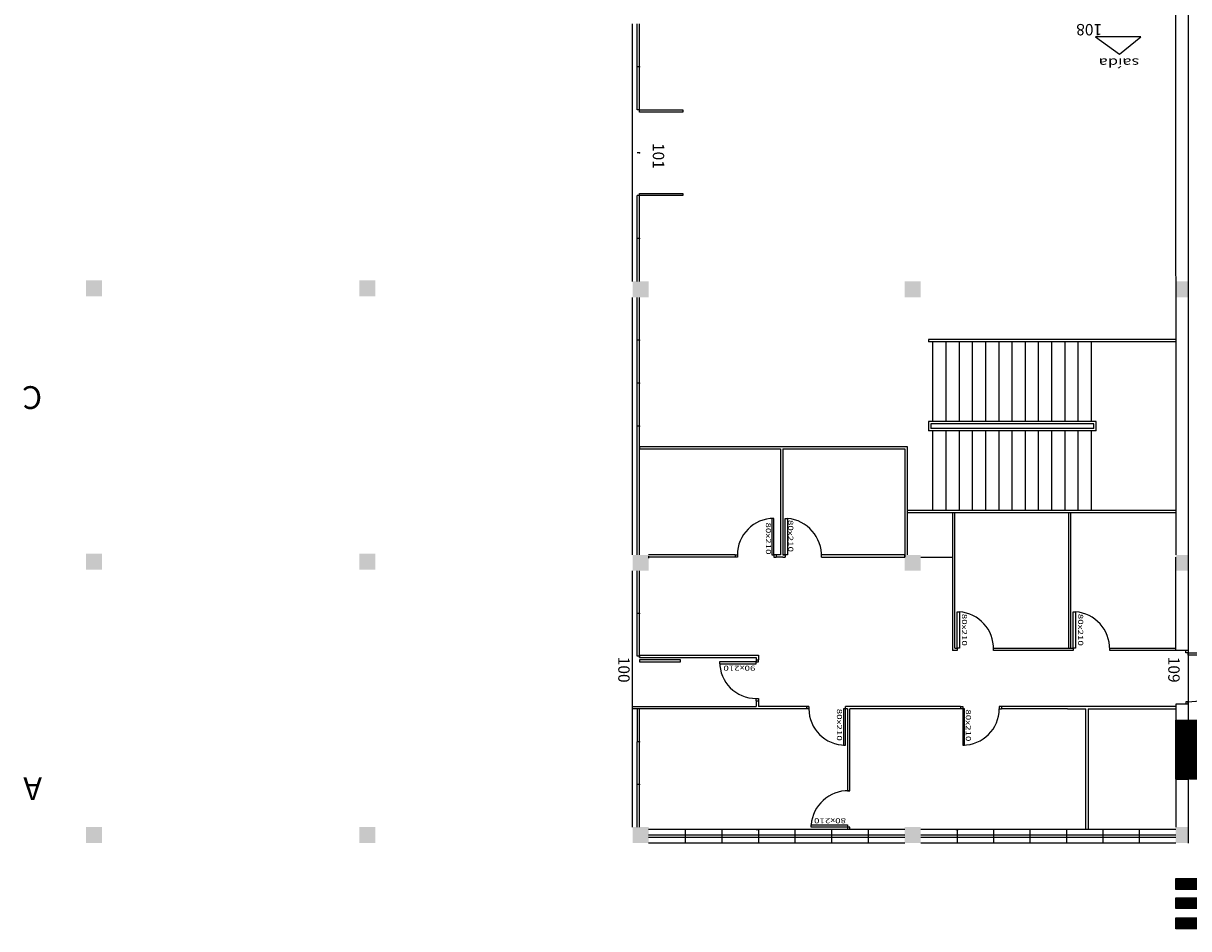
# Model space of a CAD drawing. Units: inches. Extents: x -13372 to 8941, y -44123 to -63.
# Drawn here: x -13165 to -10606, y -44108 to -42122 of the extents above; entities that cross this region are included whole.
import ezdxf
from ezdxf.enums import TextEntityAlignment as Align
from ezdxf.lldxf.tags import DXFTag

# ---------------------------------------------------------------- set-up
doc = ezdxf.new("R2010")
doc.units = ezdxf.units.IN
doc.header["$LTSCALE"] = 3
doc.header["$MEASUREMENT"] = 0
for name, color, linetype in [('AR-A_Conservar', 80, 'Continuous'), ('AR-A_Construir', 12, 'Continuous'), ('AR-A_Demolir', 40, 'Continuous'), ('ESPECARQ', 2, 'Continuous')]:
    doc.layers.add(name, color=color, linetype=linetype)
doc.styles.add('REGUA100', font='arial.ttf', dxfattribs={"width": 1.4})
doc.styles.add('REGUA60', font='romans.shx', dxfattribs={"width": 1.4})
doc.styles.get("Standard").update_dxf_attribs({"font": 'verdana.ttf'})
doc.styles.add('STYLE2', font='verdana.ttf', dxfattribs={"height": 10})
tags = doc.linetypes.add('HIDDEN', pattern=[0.375, 0.25, -0.125]).pattern_tags.tags
tags[6:7] = [DXFTag(74, 4), DXFTag(75, 0), DXFTag(340, '0'), DXFTag(46, 1.0), DXFTag(50, 0.0), DXFTag(44, 0.0), DXFTag(45, 0.0)]
tags[4:5] = [DXFTag(74, 4), DXFTag(75, 0), DXFTag(340, '0'), DXFTag(46, 1.0), DXFTag(50, 0.0), DXFTag(44, 0.0), DXFTag(45, 0.0)]

# ---------------------------------------------------------------- blocks, each defined once
blk = doc.blocks.new('INDUNI1')
at = {"color": 0, "style": 'REGUA100', "width": 1.4, "flags": 8}
for tag, p in [('NOME1', (0, 0)), ('NOME2', (0, -4.29))]:
    blk.add_attdef(tag, text='', height=2.5, dxfattribs=at).set_placement(p, align=Align.CENTER)
at = {"layer": 'ESPECARQ', "style": 'REGUA60', "width": 1.4}
blk.add_attdef('AREA', text='', height=1.5, dxfattribs=at).set_placement((0, -7.81), align=Align.CENTER)
at = {"layer": 'ESPECARQ', "style": 'REGUA60', "width": 1.4, "flags": 8}
for tag, p in [('PISO', (0, -10.31)), ('REVPAR', (0, -12.81)), ('PEDIR', (0, -15.31))]:
    blk.add_attdef(tag, text='', height=1.5, dxfattribs=at).set_placement(p, align=Align.CENTER)

msp = doc.modelspace()

# ---------------------------------------------------------------- hatches: boundary and pattern name
at = {"layer": 'AR-A_Conservar'}
h = msp.add_hatch(dxfattribs=at)
h.set_pattern_fill('ANSI31', color=256)
h.set_pattern_definition([(45, (-3586.98728, 210.3), (-0.08838834765, 0.08838834765), [])])
h.paths.add_polyline_path([(-10520.487, -44084.4), (-10634.587, -44084.4), (-10634.587, -44108.4), (-10520.487, -44108.4)])
at = {"layer": 'AR-A_Construir', "ltscale": 3}
h = msp.add_hatch(dxfattribs=at)
h.set_pattern_fill('ANSI31', color=256)
h.paths.add_polyline_path([(-10577.514, -43650.606), (-10605.014, -43650.606), (-10605.014, -43780.606), (-10577.514, -43780.606)])
h.paths.add_polyline_path([(-10607.014, -43650.606), (-10634.514, -43650.606), (-10634.514, -43780.606), (-10607.014, -43780.606)])
h = msp.add_hatch(dxfattribs=at)
h.set_pattern_fill('ANSI31', color=256)
h.set_pattern_definition([(45, (-3586.98728, 254.3), (-0.08838834765, 0.08838834765), [])])
h.paths.add_polyline_path([(-10520.487, -44040.4), (-10634.587, -44040.4), (-10634.587, -44064.4), (-10520.487, -44064.4)])
at = {"layer": 'AR-A_Demolir'}
h = msp.add_hatch(dxfattribs=at)
h.set_pattern_fill('ANSI31', color=256)
h.set_pattern_definition([(45, (-3586.98728, 296.3), (-0.08838834765, 0.08838834765), [])])
h.paths.add_polyline_path([(-10520.487, -43998.4), (-10634.587, -43998.4), (-10634.587, -44022.4), (-10520.487, -44022.4)])

# ---------------------------------------------------------------- linework, layer by layer
at = {"layer": 'AR-A_Conservar'}
for p, q in [((-10634.645, -41995.606), (-10634.514, -43288.106)), ((-11827.014, -42688.106), (-11827.014, -42123.106)), ((-11817.014, -42311.44), (-11817.014, -42123.106)), ((-11812.014, -42311.44), (-11812.014, -42123.106)), ((-11812.014, -42217.273), (-11817.014, -42217.273)), ((-11812.014, -42311.44), (-11817.014, -42311.44)), ((-11812.014, -42405.606), (-11817.014, -42405.606)), ((-11817.014, -42688.106), (-11817.014, -42499.773)), ((-11812.014, -42499.773), (-11817.014, -42499.773)), ((-11812.014, -42688.106), (-11812.014, -42499.773)), ((-11812.014, -42593.94), (-11817.014, -42593.94)), ((-11827.014, -43288.106), (-11827.014, -42723.106)), ((-11817.014, -43288.106), (-11817.014, -42723.106)), ((-11812.014, -43288.106), (-11812.014, -42723.106)), ((-11812.014, -42817.273), (-11817.014, -42817.273)), ((-10634.514, -42815.606), (-11177.514, -42815.606)), ((-11177.514, -42815.606), (-11177.514, -42820.606)), ((-10634.514, -42820.606), (-11177.514, -42820.606)), ((-11167.514, -42995.606), (-11167.514, -42820.606)), ((-11138.514, -42995.606), (-11138.514, -42820.606)), ((-11109.514, -42995.606), (-11109.514, -42820.606)), ((-11080.514, -42995.606), (-11080.514, -42820.606)), ((-11051.514, -42995.606), (-11051.514, -42820.606)), ((-11022.514, -42995.606), (-11022.514, -42820.606)), ((-10993.514, -42995.606), (-10993.514, -42820.606)), ((-10964.514, -42995.606), (-10964.514, -42820.606)), ((-10935.514, -42995.606), (-10935.514, -42820.606)), ((-10906.514, -42995.606), (-10906.514, -42820.606)), ((-10877.514, -42995.606), (-10877.514, -42820.606)), ((-10848.514, -42995.606), (-10848.514, -42820.606)), ((-10819.514, -42995.606), (-10819.514, -42820.606)), ((-11812.014, -42911.44), (-11817.014, -42911.44)), ((-11812.014, -43005.606), (-11817.014, -43005.606)), ((-10809.514, -42995.606), (-11177.514, -42995.606)), ((-11177.514, -42995.606), (-11177.514, -43015.606)), ((-10814.514, -43000.606), (-11172.514, -43000.606)), ((-11172.514, -43000.606), (-11172.514, -43010.606)), ((-10814.514, -43010.606), (-11172.514, -43010.606)), ((-10814.514, -43010.606), (-10814.514, -43000.606)), ((-10809.514, -43015.606), (-10809.514, -42995.606)), ((-10809.514, -43015.606), (-11177.514, -43015.606)), ((-11812.014, -43050.606), (-11812.014, -43055.606)), ((-11812.014, -43050.606), (-11224.514, -43050.606)), ((-11812.014, -43055.606), (-11502.014, -43055.606)), ((-11502.014, -43055.606), (-11502.014, -43288.106)), ((-11497.014, -43055.606), (-11229.514, -43055.606)), ((-11497.014, -43055.606), (-11497.014, -43288.106)), ((-11229.514, -43055.606), (-11229.514, -43293.106)), ((-11224.514, -43050.606), (-11224.514, -43288.106)), ((-11492.014, -43288.106), (-11492.014, -43208.106)), ((-11492.014, -43208.106), (-11487.014, -43208.106)), ((-11487.014, -43208.106), (-11487.014, -43288.106)), ((-11124.514, -43195.606), (-11124.514, -43493.002)), ((-11119.514, -43493.002), (-11119.514, -43195.606)), ((-10869.514, -43493.002), (-10869.514, -43195.606)), ((-10864.514, -43493.002), (-10864.514, -43195.606)), ((-11602.014, -43288.106), (-11792.014, -43288.106)), ((-11792.014, -43290.606), (-11792.014, -43295.606)), ((-11602.014, -43293.106), (-11792.014, -43293.106)), ((-11602.014, -43288.106), (-11602.014, -43293.106)), ((-11502.014, -43288.106), (-11512.014, -43288.106)), ((-11512.014, -43288.106), (-11512.014, -43293.106)), ((-11497.014, -43293.106), (-11512.014, -43293.106)), ((-11497.014, -43288.106), (-11492.014, -43288.106)), ((-11492.014, -43288.106), (-11497.014, -43288.106)), ((-11497.014, -43293.106), (-11492.014, -43293.106)), ((-11492.014, -43288.106), (-11492.014, -43293.106)), ((-11487.014, -43288.106), (-11492.014, -43288.106)), ((-11229.514, -43288.106), (-11412.014, -43288.106)), ((-11412.014, -43293.106), (-11412.014, -43288.106)), ((-11412.014, -43293.106), (-11229.514, -43293.106)), ((-11229.514, -43293.106), (-11229.514, -43288.106)), ((-11194.514, -43293.106), (-11124.514, -43293.106)), ((-10634.514, -43498.002), (-10634.514, -43293.106)), ((-11827.014, -43885.606), (-11827.014, -43323.106)), ((-11817.014, -43510.606), (-11817.014, -43323.106)), ((-11812.014, -43510.606), (-11812.014, -43323.106)), ((-11812.014, -43416.856), (-11817.014, -43416.856)), ((-11114.514, -43493.002), (-11114.514, -43413.002)), ((-11114.514, -43413.002), (-11109.514, -43413.002)), ((-11109.514, -43413.002), (-11109.514, -43493.002)), ((-10859.514, -43493.002), (-10859.514, -43413.002)), ((-10859.514, -43413.002), (-10854.514, -43413.002)), ((-10854.514, -43413.002), (-10854.514, -43493.002)), ((-11124.514, -43493.002), (-11124.514, -43498.002)), ((-11114.514, -43498.002), (-11124.514, -43498.002)), ((-11119.514, -43493.002), (-11114.514, -43493.002)), ((-11119.514, -43493.002), (-11114.514, -43493.002)), ((-11114.514, -43493.002), (-11114.514, -43498.002)), ((-11109.514, -43493.002), (-11114.514, -43493.002)), ((-11034.514, -43498.002), (-11034.514, -43493.002)), ((-11034.514, -43493.002), (-10859.514, -43493.002)), ((-10859.514, -43498.002), (-11034.514, -43498.002)), ((-10864.514, -43493.002), (-10859.514, -43493.002)), ((-10864.514, -43493.002), (-10859.514, -43493.002)), ((-10859.514, -43493.002), (-10859.514, -43498.002)), ((-10854.514, -43493.002), (-10859.514, -43493.002)), ((-10779.514, -43493.002), (-10634.514, -43493.002)), ((-10779.514, -43498.002), (-10779.514, -43493.002)), ((-10634.514, -43498.002), (-10779.514, -43498.002)), ((-10607.014, -43498.002), (-10634.514, -43498.002)), ((-10612.014, -43503.002), (-10612.014, -43498.002)), ((-10607.014, -43498.002), (-10607.014, -43503.002)), ((-11812.014, -43510.606), (-11817.014, -43510.606)), ((-11812.014, -43513.106), (-11812.014, -43508.106)), ((-11812.014, -43508.106), (-11812.014, -43513.106)), ((-11812.014, -43508.106), (-11550.943, -43508.106)), ((-11812.014, -43513.106), (-11555.943, -43513.106)), ((-11555.943, -43513.106), (-11555.943, -43518.106)), ((-11555.943, -43518.106), (-11550.943, -43518.106)), ((-11550.943, -43508.106), (-11550.943, -43518.106)), ((-10607.014, -43503.002), (-10612.014, -43503.002)), ((-10607.014, -43503.002), (-10507.014, -43503.002)), ((-10607.014, -43508.002), (-10607.014, -43503.002)), ((-10507.014, -43508.002), (-10607.014, -43508.002)), ((-11827.014, -43625.606), (-11827.014, -43620.606)), ((-11827.014, -43620.606), (-11555.943, -43620.606)), ((-11550.943, -43625.606), (-11827.014, -43625.606)), ((-11812.014, -43625.606), (-11817.014, -43625.606)), ((-11817.014, -43625.606), (-11817.014, -43698.106)), ((-11812.014, -43698.106), (-11812.014, -43625.606)), ((-11555.943, -43608.106), (-11555.943, -43620.606)), ((-11555.943, -43608.106), (-11550.943, -43608.106)), ((-11550.943, -43608.106), (-11550.943, -43620.606)), ((-11439.871, -43620.606), (-11550.943, -43620.606)), ((-11439.871, -43625.606), (-11550.943, -43625.606)), ((-11444.871, -43620.606), (-11444.871, -43625.606)), ((-11439.871, -43620.606), (-11439.871, -43625.606)), ((-11212.014, -43620.606), (-11359.871, -43620.606)), ((-11359.871, -43625.606), (-11359.871, -43620.606)), ((-11354.871, -43625.606), (-11359.871, -43625.606)), ((-11354.871, -43625.606), (-11359.871, -43625.606)), ((-11354.871, -43625.606), (-11354.871, -43805.606)), ((-11212.014, -43625.606), (-11349.871, -43625.606)), ((-11349.871, -43805.606), (-11349.871, -43625.606)), ((-11122.014, -43620.606), (-11212.014, -43620.606)), ((-11122.014, -43625.606), (-11212.014, -43625.606)), ((-11107.014, -43620.606), (-11122.014, -43620.606)), ((-11117.014, -43625.606), (-11122.014, -43625.606)), ((-11112.014, -43625.606), (-11119.514, -43625.606)), ((-11107.014, -43625.606), (-11112.014, -43625.606)), ((-11107.014, -43620.606), (-11107.014, -43625.606)), ((-10634.514, -43620.606), (-11017.014, -43620.606)), ((-11017.014, -43620.606), (-11017.014, -43625.606)), ((-10877.014, -43625.606), (-11017.014, -43625.606)), ((-10872.014, -43625.606), (-10877.014, -43625.606)), ((-10872.014, -43625.606), (-10832.014, -43625.606)), ((-10832.014, -43890.606), (-10832.014, -43625.606)), ((-10827.014, -43625.606), (-10827.014, -43890.606)), ((-10827.014, -43625.606), (-10634.514, -43625.606)), ((-10607.014, -43610.606), (-10612.014, -43610.606)), ((-10612.014, -43610.606), (-10612.014, -43615.606)), ((-10607.014, -43615.606), (-10607.014, -43610.606)), ((-11817.014, -43885.606), (-11817.014, -43698.106)), ((-11812.014, -43698.106), (-11817.014, -43698.106)), ((-11812.014, -43885.606), (-11812.014, -43698.106)), ((-10634.514, -43780.606), (-10634.514, -43885.606)), ((-11812.014, -43791.856), (-11817.014, -43791.856)), ((-11354.871, -43805.606), (-11349.871, -43805.606)), ((-11434.871, -43885.606), (-11434.871, -43880.606)), ((-11434.871, -43880.606), (-11354.871, -43880.606)), ((-11354.871, -43880.606), (-11354.871, -43885.606)), ((-11229.514, -43890.606), (-11792.014, -43890.606)), ((-11229.514, -43903.106), (-11792.014, -43903.106)), ((-11229.514, -43908.106), (-11792.014, -43908.106)), ((-11711.657, -43890.606), (-11711.657, -43920.606)), ((-11631.3, -43890.606), (-11631.3, -43920.606)), ((-11555.943, -43890.606), (-11550.943, -43890.606)), ((-11550.943, -43890.606), (-11550.943, -43920.606)), ((-11470.585, -43890.606), (-11470.585, -43920.606)), ((-11354.871, -43885.606), (-11434.871, -43885.606)), ((-11390.228, -43890.606), (-11390.228, -43920.606)), ((-11349.871, -43885.606), (-11354.871, -43885.606)), ((-11354.871, -43885.606), (-11354.871, -43890.606)), ((-11349.871, -43890.606), (-11349.871, -43885.606)), ((-11349.871, -43890.606), (-11349.871, -43885.606)), ((-11309.871, -43890.606), (-11309.871, -43920.606)), ((-10634.514, -43890.606), (-11194.514, -43890.606)), ((-10634.514, -43903.106), (-11194.514, -43903.106)), ((-10634.514, -43908.106), (-11194.514, -43908.106)), ((-11117.014, -43890.606), (-11112.014, -43890.606)), ((-11114.514, -43890.606), (-11114.514, -43920.606)), ((-11034.514, -43890.606), (-11034.514, -43920.606)), ((-11034.514, -43890.606), (-11034.514, -43920.606)), ((-10954.514, -43890.606), (-10954.514, -43920.606)), ((-10954.514, -43890.606), (-10954.514, -43920.606)), ((-10874.514, -43890.606), (-10874.514, -43920.606)), ((-10874.514, -43890.606), (-10874.514, -43920.606)), ((-10794.514, -43890.606), (-10794.514, -43920.606)), ((-10794.514, -43890.606), (-10794.514, -43920.606)), ((-10714.514, -43890.606), (-10714.514, -43920.606)), ((-10714.514, -43890.606), (-10714.514, -43920.606)), ((-11229.514, -43920.606), (-11792.014, -43920.606)), ((-10634.514, -43920.606), (-11194.514, -43920.606))]:
    msp.add_line(p, q, dxfattribs=at)
at = {"layer": 'AR-A_Conservar', "linetype": 'HIDDEN', "ltscale": 40}
for p, q in [((-11167.514, -43190.606), (-11167.514, -43015.606)), ((-11138.514, -43190.606), (-11138.514, -43015.606)), ((-11109.514, -43190.606), (-11109.514, -43015.606)), ((-11080.514, -43190.606), (-11080.514, -43015.606)), ((-11051.514, -43190.606), (-11051.514, -43015.606)), ((-11022.514, -43190.606), (-11022.514, -43015.606)), ((-10993.514, -43190.606), (-10993.514, -43015.606)), ((-10964.514, -43190.606), (-10964.514, -43015.606)), ((-10935.514, -43190.606), (-10935.514, -43015.606)), ((-10906.514, -43190.606), (-10906.514, -43015.606)), ((-10877.514, -43190.606), (-10877.514, -43015.606)), ((-10848.514, -43190.606), (-10848.514, -43015.606)), ((-10819.514, -43190.606), (-10819.514, -43015.606)), ((-10634.514, -43190.606), (-11224.514, -43190.606)), ((-10634.514, -43195.606), (-11224.514, -43195.606))]:
    msp.add_line(p, q, dxfattribs=at)
at = {"layer": 'AR-A_Conservar'}
for points in [[(-10607.014, -39990.606), (-10607.014, -43920.606)], [(-11602.014, -43288.106), (-11597.014, -43288.106), (-11597.014, -43293.106), (-11602.014, -43293.106)], [(-11512.014, -43288.106), (-11517.014, -43288.106), (-11517.014, -43293.106), (-11512.014, -43293.106)], [(-11555.943, -43518.106), (-11555.943, -43523.106), (-11550.943, -43523.106), (-11550.943, -43518.106)], [(-11555.943, -43608.106), (-11555.943, -43603.106), (-11550.943, -43603.106), (-11550.943, -43608.106)], [(-11444.871, -43620.606), (-11439.871, -43620.606), (-11439.871, -43625.606), (-11444.871, -43625.606)], [(-11107.014, -43620.606), (-11102.014, -43620.606), (-11102.014, -43625.606), (-11107.014, -43625.606)], [(-11017.014, -43620.606), (-11022.014, -43620.606), (-11022.014, -43625.606), (-11017.014, -43625.606)], [(-10607.014, -43615.606), (-10634.514, -43615.606), (-10634.514, -43650.606), (-10607.014, -43650.606)], [(-10634.514, -43780.606), (-10607.014, -43780.606)]]:
    msp.add_lwpolyline(points, dxfattribs=at)
for points in [[(-10758.03, -42189.185), (-10711.35, -42151.438), (-10810.749, -42151.438)], [(-11812.014, -42311.44), (-11717.014, -42311.44), (-11717.014, -42316.44), (-11812.014, -42316.44)], [(-11812.014, -42494.773), (-11717.014, -42494.773), (-11717.014, -42499.773), (-11812.014, -42499.773)], [(-11517.014, -43288.106), (-11517.014, -43208.106), (-11521.014, -43208.106), (-11521.014, -43288.106)], [(-11812.014, -43523.106), (-11722.014, -43523.106), (-11722.014, -43518.106), (-11812.014, -43518.106)], [(-11555.943, -43523.106), (-11635.943, -43523.106), (-11635.943, -43527.106), (-11555.943, -43527.106)], [(-11363.871, -43625.606), (-11363.871, -43705.606), (-11359.871, -43705.606), (-11359.871, -43625.606)], [(-11098.014, -43705.606), (-11098.014, -43625.606), (-11102.014, -43625.606), (-11102.014, -43705.606)], [(-10520.487, -44108.4), (-10634.587, -44108.4), (-10634.587, -44084.4), (-10520.487, -44084.4)]]:
    msp.add_lwpolyline(points, close=True, dxfattribs=at)
for centre, radius, start, end in [((-11517.014, -43288.106), 80, 90, 180), ((-11494.847, -43290.606), 82.871, 358.271276, 84.576055), ((-11116.014, -43494.252), 81.51, 359.121299, 85.426079), ((-10861.014, -43494.252), 81.51, 359.121299, 85.426079), ((-11555.943, -43523.106), 80, 180, 270), ((-10608.264, -43509.355), 101.259, 269.29269, 0.765699), ((-11359.871, -43625.606), 80, 180, 270), ((-11102.014, -43625.606), 80, 270, 0), ((-11353.621, -43887.106), 81.51, 89.121299, 175.426079)]:
    msp.add_arc(centre, radius, start, end, dxfattribs=at)
for p in [(-11812.014, -42217.273), (-11812.014, -42217.273), (-11812.014, -42217.273), (-11812.014, -42311.44), (-11812.014, -42311.44), (-11812.014, -42311.44), (-11812.014, -42405.606), (-11812.014, -42405.606), (-11812.014, -42405.606), (-11812.014, -42499.773), (-11812.014, -42499.773), (-11812.014, -42499.773), (-11812.014, -42593.94), (-11812.014, -42593.94), (-11812.014, -42593.94), (-11812.014, -42817.273), (-11812.014, -42817.273), (-11812.014, -42817.273), (-11812.014, -42911.44), (-11812.014, -42911.44), (-11812.014, -42911.44), (-11812.014, -43005.606), (-11812.014, -43005.606), (-11812.014, -43005.606), (-11812.014, -43416.856), (-11812.014, -43416.856), (-11812.014, -43510.606), (-11812.014, -43510.606), (-11812.014, -43698.106), (-11812.014, -43698.106), (-11812.014, -43791.856)]:
    msp.add_point(p, dxfattribs=at)
for points in [[(-13027.014, -42685.606), (-13027.014, -42720.606), (-12992.014, -42685.606), (-12992.014, -42720.606)], [(-12427.014, -42685.606), (-12427.014, -42720.606), (-12392.014, -42685.606), (-12392.014, -42720.606)], [(-11827.014, -42688.106), (-11827.014, -42723.106), (-11792.014, -42688.106), (-11792.014, -42723.106)], [(-11229.514, -42688.106), (-11229.514, -42723.106), (-11194.514, -42688.106), (-11194.514, -42723.106)], [(-10634.514, -42688.106), (-10634.514, -42723.106), (-10607.014, -42688.106), (-10607.014, -42723.106)], [(-13027.014, -43285.606), (-13027.014, -43320.606), (-12992.014, -43285.606), (-12992.014, -43320.606)], [(-12427.014, -43285.606), (-12427.014, -43320.606), (-12392.014, -43285.606), (-12392.014, -43320.606)], [(-11827.014, -43288.106), (-11827.014, -43323.106), (-11792.014, -43288.106), (-11792.014, -43323.106)], [(-11229.514, -43288.106), (-11229.514, -43323.106), (-11194.514, -43288.106), (-11194.514, -43323.106)], [(-10634.514, -43288.106), (-10634.514, -43323.106), (-10607.014, -43288.106), (-10607.014, -43323.106)], [(-13027.014, -43885.606), (-13027.014, -43920.606), (-12992.014, -43885.606), (-12992.014, -43920.606)], [(-12427.014, -43885.606), (-12427.014, -43920.606), (-12392.014, -43885.606), (-12392.014, -43920.606)], [(-11827.014, -43885.606), (-11827.014, -43920.606), (-11792.014, -43885.606), (-11792.014, -43920.606)], [(-11229.514, -43885.606), (-11229.514, -43920.606), (-11194.514, -43885.606), (-11194.514, -43920.606)], [(-10634.514, -43885.606), (-10634.514, -43920.606), (-10607.014, -43885.606), (-10607.014, -43920.606)]]:
    msp.add_solid(points, dxfattribs=at)
at = {"layer": 'AR-A_Construir', "ltscale": 3}
for points in [[(-10634.514, -43650.606), (-10607.014, -43650.606), (-10607.014, -43780.606), (-10634.514, -43780.606)], [(-10520.487, -44064.4), (-10634.587, -44064.4), (-10634.587, -44040.4), (-10520.487, -44040.4)]]:
    msp.add_lwpolyline(points, close=True, dxfattribs=at)
at = {"layer": 'AR-A_Demolir'}
msp.add_lwpolyline([(-10520.487, -44022.4), (-10634.587, -44022.4), (-10634.587, -43998.4), (-10520.487, -43998.4)], close=True, dxfattribs=at)

# ---------------------------------------------------------------- block references
at = {"layer": 'AR-A_Conservar', "xscale": 7.5, "yscale": 7.5, "zscale": 7.5, "rotation": 180}
msp.add_blockref('INDUNI1', (-10758.953, -42230.898), dxfattribs=at).add_auto_attribs({'NOME2': 'saída'})

# ---------------------------------------------------------------- texts
at = {"layer": 'AR-A_Conservar'}
for s, rotation, p in [('108', 180, (-10796.112, -42123.201)), ('101', 270, (-11782.675, -42384.208)), ('100', 270, (-11858.485, -43511.646)), ('109', 270, (-10650.904, -43511.646))]:
    msp.add_text(s, height=25, rotation=rotation, dxfattribs=at).set_placement(p)
at = {"layer": 'AR-A_Conservar', "style": 'STYLE2'}
for s, p in [('C', (-13123.645, -42917.942)), ('A', (-13123.645, -43775.922))]:
    msp.add_text(s, height=50, rotation=180, dxfattribs=at).set_placement(p)
at = {"layer": 'AR-A_Conservar', "style": 'REGUA60', "width": 1.4}
for s, rotation, p in [('80x210', 270, (-11534.405, -43217.04)), ('80x210', 270, (-11485.459, -43211.455)), ('80x210', 270, (-11103.894, -43417.417)), ('80x210', 270, (-10848.894, -43417.417)), ('90x210', 180, (-11557.386, -43531.168)), ('80x210', 270, (-11378.45, -43625.784)), ('80x210', 270, (-11095.346, -43627.099)), ('80x210', 180, (-11358.341, -43865.96))]:
    msp.add_text(s, height=11.25, rotation=rotation, dxfattribs=at).set_placement(p)

doc.saveas('drawing.dxf')
